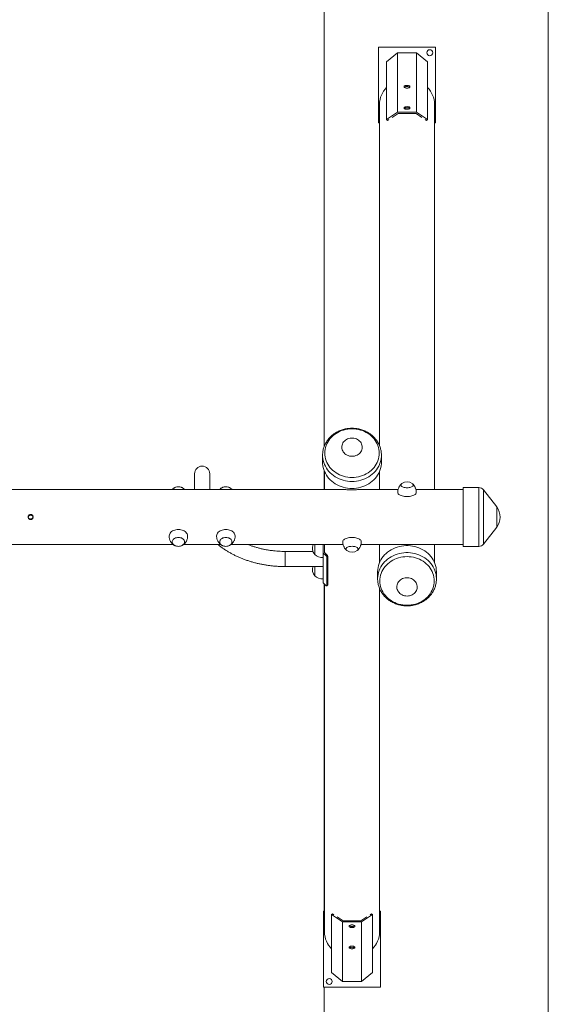
# Model space of a CAD drawing. Units: millimetres. Extents: x 82.7 to 153.2, y 137.4 to 202.4.
# Drawn here: x 147.5 to 153.1, y 177.5 to 187.9 of the extents above; entities that cross this region are included whole.
import ezdxf

# ---------------------------------------------------------------- set-up
doc = ezdxf.new("R2010")
doc.units = ezdxf.units.MM

msp = doc.modelspace()

# ---------------------------------------------------------------- linework, layer by layer
at = {"color": 7, "linetype": 'Continuous', "lineweight": 15}
for p, q in [((153.10977, 144.004498), (153.10977, 202.378556)), ((150.748045, 197.902435), (150.748045, 183.398836)), ((151.920545, 187.606158), (151.320545, 187.606158)), ((151.320545, 187.606158), (151.320545, 186.806158)), ((151.920545, 186.806158), (151.920545, 187.606158)), ((151.520545, 187.546158), (151.405638, 187.44974)), ((151.520545, 186.919052), (151.520545, 187.546158)), ((151.720545, 187.546158), (151.520545, 187.546158)), ((151.835452, 187.44974), (151.720545, 187.546158)), ((151.720545, 186.919052), (151.720545, 187.546158)), ((151.405638, 186.841986), (151.405638, 187.44974)), ((151.835452, 186.841986), (151.835452, 187.44974)), ((151.330545, 187.005061), (151.330545, 183.405199)), ((151.910545, 182.943232), (151.910545, 187.005061)), ((151.405638, 186.841986), (151.520545, 186.919052)), ((151.526005, 186.907063), (151.463538, 186.865167)), ((151.720545, 186.919052), (151.520545, 186.919052)), ((151.715086, 186.907063), (151.526005, 186.907063)), ((151.777552, 186.865167), (151.715086, 186.907063)), ((151.720545, 186.919052), (151.835452, 186.841986)), ((151.320545, 186.806158), (151.330545, 186.806158)), ((151.320545, 186.806158), (151.320545, 186.806154)), ((151.320545, 186.806154), (151.330545, 186.806154)), ((151.41528, 186.832801), (151.405638, 186.841986)), ((151.430396, 186.842939), (151.41528, 186.832801)), ((151.82581, 186.832801), (151.810695, 186.842939)), ((151.835452, 186.841986), (151.82581, 186.832801)), ((151.910545, 186.806158), (151.920545, 186.806158)), ((151.910545, 186.806154), (151.920545, 186.806154)), ((151.920545, 186.806158), (151.920545, 186.806154)), ((150.730545, 183.305388), (150.730545, 183.23111)), ((150.730556, 183.303041), (150.730545, 183.305388)), ((151.350537, 183.307359), (151.350545, 183.305388)), ((151.350545, 183.23111), (151.350545, 183.305388)), ((150.748045, 183.139319), (150.748045, 182.943232)), ((150.750545, 183.133185), (150.750545, 182.943232)), ((151.330545, 182.943232), (151.330545, 183.133185)), ((149.380545, 183.109567), (149.380545, 182.944029)), ((149.540545, 182.944029), (149.540545, 183.109567)), ((150.936677, 182.943232), (138.214719, 182.943232)), ((149.110545, 182.943232), (149.110545, 182.943243)), ((149.795545, 182.944029), (149.125545, 182.944029)), ((149.810545, 182.943243), (149.810545, 182.943232)), ((151.526897, 182.943232), (151.144413, 182.943232)), ((152.212618, 182.943232), (151.714241, 182.943232)), ((152.37834, 182.963232), (152.212618, 182.963232)), ((152.212618, 182.653256), (152.212618, 182.963232)), ((152.56556, 182.760922), (152.425634, 182.940154)), ((147.628061, 182.653209), (147.628061, 182.654103)), ((147.678029, 182.654103), (147.678029, 182.653209)), ((152.212618, 182.343232), (152.212618, 182.653256)), ((152.425634, 182.36631), (152.56556, 182.545542)), ((136.434466, 182.363232), (149.156421, 182.363232)), ((149.264555, 182.363232), (149.656517, 182.363232)), ((149.76471, 182.363232), (150.946857, 182.363232)), ((150.648045, 182.258358), (150.648045, 182.363232)), ((150.648045, 182.363232), (150.648045, 182.265252)), ((150.735545, 182.363232), (150.735545, 182.273494)), ((150.750545, 182.278786), (150.750545, 182.363232)), ((151.134186, 182.363232), (151.516624, 182.363232)), ((151.330545, 182.363232), (151.330545, 182.173282)), ((151.724466, 182.363232), (152.212618, 182.363232)), ((151.910545, 182.173282), (151.910545, 182.363232)), ((152.212618, 182.343232), (152.37834, 182.343232)), ((150.628494, 182.291305), (150.335545, 182.291305)), ((150.648045, 182.265252), (150.648045, 182.258358)), ((150.735545, 182.273494), (150.735545, 181.959747)), ((150.735545, 182.273494), (150.76349, 182.246773)), ((150.774448, 182.255931), (150.750545, 182.278786)), ((150.76349, 182.246773), (150.774448, 182.255931)), ((150.784691, 182.239412), (150.773734, 182.230255)), ((150.773734, 182.230255), (150.773734, 181.929955)), ((150.784691, 182.239412), (150.784691, 181.939112)), ((150.335545, 182.131305), (150.735545, 182.131305)), ((150.648045, 182.034253), (150.648045, 182.131305)), ((150.648045, 182.131305), (150.648045, 182.041147)), ((150.648045, 182.041147), (150.648045, 182.034253)), ((151.310545, 182.075349), (151.310545, 182.001094)), ((151.310556, 181.998746), (151.310545, 182.001094)), ((151.930537, 182.003066), (151.930545, 182.001094)), ((151.930545, 182.001094), (151.930545, 182.075349)), ((150.735545, 181.959747), (150.76349, 181.933027)), ((150.748045, 181.947795), (150.748045, 178.499)), ((150.750545, 181.945404), (150.750545, 178.277465)), ((150.773109, 181.92824), (150.784067, 181.937397)), ((150.773734, 181.929955), (150.784691, 181.939112)), ((151.330545, 178.277465), (151.330545, 181.901104)), ((150.740545, 178.499), (150.740545, 177.699)), ((150.750545, 178.499), (150.740545, 178.499)), ((150.825638, 178.463548), (150.83528, 178.472731)), ((150.825638, 178.463548), (150.825638, 177.855418)), ((150.940545, 178.386494), (150.825638, 178.463548)), ((150.83528, 178.472731), (150.849324, 178.463314)), ((151.255452, 178.463548), (151.140545, 178.386494)), ((151.231767, 178.463314), (151.24581, 178.472731)), ((151.24581, 178.472731), (151.255452, 178.463548)), ((151.255452, 178.463548), (151.255452, 177.855418)), ((151.340545, 178.499), (151.330545, 178.499)), ((151.340545, 177.699), (151.340545, 178.499)), ((150.884736, 178.439567), (150.946005, 178.398481)), ((150.940545, 178.386494), (150.940545, 177.759)), ((150.940545, 178.386494), (151.140545, 178.386494)), ((150.946005, 178.398481), (151.135086, 178.398481)), ((151.135086, 178.398481), (151.196354, 178.439567)), ((151.140545, 178.386494), (151.140545, 177.759)), ((150.825638, 177.855418), (150.940545, 177.759)), ((151.140545, 177.759), (151.255452, 177.855418)), ((150.940545, 177.759), (151.140545, 177.759)), ((150.740545, 177.699), (151.340545, 177.699)), ((150.740545, 177.699), (150.740545, 177.698996)), ((150.740545, 177.698996), (151.340545, 177.698996)), ((150.748045, 177.698996), (150.748045, 167.402435)), ((151.340545, 177.699), (151.340545, 177.698996))]:
    msp.add_line(p, q, dxfattribs=at)
at = {"color": 8, "linetype": 'Continuous', "lineweight": 15}
for p, q in [((149.125545, 182.944029), (149.125545, 182.943232)), ((149.795545, 182.943232), (149.795545, 182.944029)), ((152.37834, 182.653256), (152.37834, 182.963232)), ((152.425634, 182.653254), (152.425634, 182.940154)), ((152.56556, 182.65324), (152.56556, 182.760922)), ((152.37834, 182.343232), (152.37834, 182.653256)), ((152.425634, 182.36631), (152.425634, 182.653254)), ((152.56556, 182.545542), (152.56556, 182.65324)), ((150.335545, 182.15581), (150.335545, 182.291305)), ((150.335545, 182.131305), (150.335545, 182.15581))]:
    msp.add_line(p, q, dxfattribs=at)
at = {"color": 7, "linetype": 'Continuous', "lineweight": 15, "flags": 128}
for points in [[(151.620545, 187.173814), (151.628024, 187.174221), (151.635068, 187.175417), (151.641268, 187.177334), (151.646263, 187.17986), (151.649764, 187.182848), (151.651567, 187.186125), (151.651567, 187.189499), (151.649764, 187.192776), (151.646263, 187.195764), (151.641268, 187.198289), (151.635068, 187.200206), (151.628024, 187.201403), (151.620545, 187.20181), (151.613067, 187.201403), (151.606023, 187.200206), (151.599823, 187.198289), (151.594827, 187.195764), (151.591326, 187.192776), (151.589523, 187.189499), (151.589523, 187.186125), (151.591326, 187.182848), (151.594827, 187.17986), (151.599823, 187.177334), (151.606023, 187.175417), (151.613067, 187.174221), (151.620545, 187.173814)], [(151.648787, 187.181815), (151.646263, 187.183774), (151.641268, 187.1863), (151.635068, 187.188217), (151.628024, 187.189414), (151.620545, 187.18982), (151.613067, 187.189414), (151.606023, 187.188217), (151.599823, 187.1863), (151.594827, 187.183774), (151.592304, 187.181815)], [(151.620545, 186.949848), (151.628024, 186.950254), (151.635068, 186.951451), (151.641268, 186.953368), (151.646263, 186.955894), (151.649764, 186.958882), (151.651567, 186.962158), (151.651567, 186.965533), (151.649764, 186.968809), (151.646263, 186.971797), (151.641268, 186.974323), (151.635068, 186.97624), (151.628024, 186.977437), (151.620545, 186.977843), (151.613067, 186.977437), (151.606023, 186.97624), (151.599823, 186.974323), (151.594827, 186.971797), (151.591326, 186.968809), (151.589523, 186.965533), (151.589523, 186.962158), (151.591326, 186.958882), (151.594827, 186.955894), (151.599823, 186.953368), (151.606023, 186.951451), (151.613067, 186.950254), (151.620545, 186.949848)], [(151.648787, 186.957849), (151.646263, 186.959808), (151.641268, 186.962334), (151.635068, 186.964251), (151.628024, 186.965447), (151.620545, 186.965854), (151.613067, 186.965447), (151.606023, 186.964251), (151.599823, 186.962334), (151.594827, 186.959808), (151.592304, 186.957849)], [(151.040545, 183.070098), (151.018033, 183.070889), (150.995661, 183.073256), (150.973564, 183.077185), (150.951881, 183.082651), (150.930745, 183.089622), (150.910285, 183.098053), (150.890629, 183.107894), (150.871896, 183.119083), (150.854204, 183.131551), (150.83766, 183.145222), (150.822368, 183.16001), (150.80842, 183.175826), (150.795904, 183.192571), (150.784896, 183.210143), (150.775464, 183.228432), (150.767666, 183.247327), (150.761551, 183.26671), (150.757155, 183.286462), (150.754507, 183.306462), (150.753623, 183.326586), (150.754507, 183.34671), (150.757155, 183.366709), (150.761551, 183.386462), (150.767666, 183.405845), (150.775464, 183.42474), (150.784896, 183.443029), (150.795904, 183.4606), (150.80842, 183.477346), (150.822368, 183.493162), (150.83766, 183.50795), (150.854204, 183.521621), (150.871896, 183.534089), (150.890629, 183.545278), (150.910285, 183.555118), (150.930745, 183.56355), (150.951881, 183.57052), (150.973564, 183.575987), (150.995661, 183.579916), (151.018033, 183.582283), (151.040545, 183.583074), (151.063057, 183.582283), (151.08543, 183.579916), (151.107526, 183.575987), (151.129209, 183.57052), (151.150346, 183.56355), (151.170805, 183.555118), (151.190462, 183.545278), (151.209194, 183.534089), (151.226886, 183.521621), (151.24343, 183.50795), (151.258722, 183.493162), (151.27267, 183.477346), (151.285187, 183.4606), (151.296195, 183.443029), (151.305627, 183.42474), (151.313424, 183.405845), (151.31954, 183.386462), (151.323935, 183.366709), (151.326583, 183.34671), (151.327467, 183.326586), (151.326583, 183.306462), (151.323935, 183.286462), (151.31954, 183.26671), (151.313424, 183.247327), (151.305627, 183.228432), (151.296195, 183.210143), (151.285187, 183.192571), (151.27267, 183.175826), (151.258722, 183.16001), (151.24343, 183.145222), (151.226886, 183.131551), (151.209194, 183.119083), (151.190462, 183.107894), (151.170805, 183.098053), (151.150346, 183.089622), (151.129209, 183.082651), (151.107526, 183.077185), (151.08543, 183.073256), (151.063057, 183.070889), (151.040545, 183.070098)], [(151.040545, 183.293035), (151.026774, 183.293825), (151.013229, 183.296183), (151.000133, 183.30007), (150.9877, 183.305422), (150.976135, 183.312152), (150.965627, 183.320148), (150.95635, 183.32928), (150.948455, 183.339398), (150.942072, 183.350334), (150.937306, 183.361911), (150.934236, 183.373937), (150.932911, 183.386216), (150.933353, 183.398546), (150.935555, 183.410723), (150.939482, 183.422549), (150.945067, 183.433829), (150.952221, 183.444378), (150.960825, 183.454022), (150.970738, 183.462604), (150.981797, 183.469982), (150.99382, 183.476035), (151.006611, 183.480664), (151.019959, 183.483793), (151.033645, 183.485371), (151.047445, 183.485371), (151.061131, 183.483793), (151.074479, 183.480664), (151.08727, 183.476035), (151.099294, 183.469982), (151.110353, 183.462604), (151.120266, 183.454022), (151.128869, 183.444378), (151.136023, 183.433829), (151.141609, 183.422549), (151.145535, 183.410723), (151.147737, 183.398546), (151.14818, 183.386216), (151.146855, 183.373937), (151.143784, 183.361911), (151.139018, 183.350334), (151.132635, 183.339398), (151.12474, 183.32928), (151.115463, 183.320148), (151.104956, 183.312152), (151.09339, 183.305422), (151.080958, 183.30007), (151.067861, 183.296183), (151.054316, 183.293825), (151.040545, 183.293035)], [(151.040545, 182.953992), (151.0171, 182.954786), (150.99379, 182.957162), (150.970747, 182.961108), (150.948104, 182.9666), (150.92599, 182.973607), (150.904533, 182.982089), (150.883855, 182.991998), (150.864074, 183.003276), (150.845304, 183.015859), (150.827652, 183.029675), (150.81122, 183.044645), (150.796101, 183.060683), (150.782383, 183.077697), (150.770143, 183.09559), (150.759452, 183.114259), (150.750371, 183.133597), (150.742952, 183.153494), (150.737238, 183.173836), (150.733261, 183.194505), (150.731045, 183.215385), (150.730545, 183.23111)], [(151.350545, 183.23111), (151.350046, 183.215385), (151.347829, 183.194505), (151.343852, 183.173836), (151.338138, 183.153494), (151.330719, 183.133597), (151.321638, 183.114259), (151.310947, 183.09559), (151.298707, 183.077697), (151.284989, 183.060683), (151.26987, 183.044645), (151.253438, 183.029675), (151.235786, 183.015859), (151.217016, 183.003276), (151.197236, 182.991998), (151.176557, 182.982089), (151.1551, 182.973607), (151.132986, 182.9666), (151.110343, 182.961108), (151.087301, 182.957162), (151.06399, 182.954786), (151.040545, 182.953992)], [(151.566482, 183.006885), (151.566129, 183.006646), (151.56102, 183.002415), (151.557534, 182.997866), (151.555767, 182.993121), (151.555767, 182.988311), (151.557534, 182.983566), (151.56102, 182.979017), (151.566129, 182.974786), (151.572723, 182.970991), (151.580621, 182.967733), (151.589609, 182.965102), (151.59944, 182.96317), (151.609846, 182.961989), (151.620545, 182.961591)], [(151.674608, 183.006885), (151.674961, 183.006646), (151.68007, 183.002415), (151.683556, 182.997866), (151.685323, 182.993121), (151.685323, 182.988311), (151.683556, 182.983566), (151.68007, 182.979017), (151.674961, 182.974786), (151.668367, 182.970991), (151.660469, 182.967733), (151.651482, 182.965102), (151.641651, 182.96317), (151.631244, 182.961989), (151.620545, 182.961591), (151.609846, 182.961989), (151.59944, 182.96317), (151.589609, 182.965102), (151.580621, 182.967733), (151.572723, 182.970991), (151.566129, 182.974786), (151.56102, 182.979017), (151.557534, 182.983566), (151.555767, 182.988311), (151.555767, 182.993121), (151.557534, 182.997866), (151.56102, 183.002415), (151.566129, 183.006646), (151.566482, 183.006885)], [(151.620545, 182.961591), (151.631244, 182.961989), (151.641651, 182.96317), (151.651482, 182.965102), (151.660469, 182.967733), (151.668367, 182.970991), (151.674961, 182.974786), (151.68007, 182.979017), (151.683556, 182.983566), (151.685323, 182.988311), (151.685323, 182.993121), (151.683556, 182.997866), (151.68007, 183.002415), (151.674961, 183.006646), (151.674608, 183.006885)], [(151.718045, 182.912489), (151.717818, 182.90951), (151.716006, 182.903603), (151.712416, 182.897861), (151.707114, 182.892392), (151.7002, 182.887298), (151.691802, 182.882673), (151.682076, 182.878603), (151.671205, 182.875164), (151.659389, 182.872421), (151.64685, 182.870424), (151.633821, 182.869211), (151.620545, 182.868804), (151.607269, 182.869211), (151.59424, 182.870424), (151.581701, 182.872421), (151.569886, 182.875164), (151.559014, 182.878603), (151.549289, 182.882673), (151.540891, 182.887298), (151.533976, 182.892392), (151.528675, 182.897861), (151.525084, 182.903603), (151.523272, 182.90951), (151.523045, 182.912487)], [(149.113045, 182.452071), (149.113272, 182.456854), (149.115084, 182.46635), (149.118675, 182.475579), (149.123976, 182.484371), (149.130891, 182.49256), (149.139289, 182.499995), (149.149014, 182.506538), (149.159886, 182.512065), (149.171701, 182.516475), (149.18424, 182.519685), (149.197269, 182.521635), (149.210545, 182.522289), (149.223821, 182.521635), (149.23685, 182.519685), (149.249389, 182.516475), (149.261205, 182.512065), (149.272076, 182.506538), (149.281802, 182.499995), (149.2902, 182.49256), (149.297114, 182.484371), (149.302416, 182.475579), (149.306006, 182.46635), (149.307818, 182.456854), (149.308045, 182.452059)], [(149.613045, 182.452065), (149.613272, 182.456854), (149.615084, 182.46635), (149.618675, 182.475579), (149.623976, 182.484371), (149.630891, 182.49256), (149.639289, 182.499995), (149.649014, 182.506538), (149.659886, 182.512065), (149.671701, 182.516475), (149.68424, 182.519685), (149.697269, 182.521635), (149.710545, 182.522289)], [(149.710545, 182.522289), (149.723821, 182.521635), (149.73685, 182.519685), (149.749389, 182.516475), (149.761205, 182.512065), (149.772076, 182.506538), (149.781802, 182.499995), (149.7902, 182.49256), (149.797114, 182.484371), (149.802416, 182.475579), (149.806006, 182.46635), (149.807818, 182.456854), (149.808045, 182.452053)], [(149.210545, 182.438182), (149.199846, 182.437543), (149.18944, 182.435645), (149.179609, 182.432539), (149.170621, 182.42831), (149.162723, 182.423073), (149.156129, 182.416971), (149.15102, 182.410171), (149.147534, 182.402857), (149.145767, 182.39523), (149.145767, 182.387498), (149.147534, 182.379871), (149.15102, 182.372558), (149.156129, 182.365757), (149.162723, 182.359655), (149.170621, 182.354418), (149.179609, 182.350189), (149.18944, 182.347083), (149.199846, 182.345185), (149.210545, 182.344546), (149.221244, 182.345185), (149.231651, 182.347083), (149.241482, 182.350189), (149.250469, 182.354418), (149.258367, 182.359655), (149.264961, 182.365757), (149.27007, 182.372558), (149.273556, 182.379871), (149.275323, 182.387498), (149.275323, 182.39523), (149.273556, 182.402857), (149.27007, 182.410171), (149.264961, 182.416971), (149.258367, 182.423073), (149.250469, 182.42831), (149.241482, 182.432539), (149.231651, 182.435645), (149.221244, 182.437543), (149.210545, 182.438182)], [(149.210545, 182.344546), (149.199846, 182.345185), (149.18944, 182.347083), (149.179609, 182.350189), (149.170621, 182.354418), (149.162723, 182.359655), (149.156129, 182.365757), (149.15102, 182.372558), (149.147534, 182.379871), (149.145767, 182.387498), (149.145767, 182.39523), (149.147534, 182.402857), (149.15102, 182.410171), (149.156129, 182.416971), (149.162723, 182.423073), (149.170621, 182.42831), (149.179609, 182.432539), (149.18944, 182.435645), (149.199846, 182.437543), (149.210545, 182.438182), (149.221244, 182.437543), (149.231651, 182.435645), (149.241482, 182.432539), (149.250469, 182.42831), (149.258367, 182.423073), (149.264961, 182.416971), (149.27007, 182.410171), (149.273556, 182.402857), (149.275323, 182.39523), (149.275323, 182.387498), (149.273556, 182.379871), (149.27007, 182.372558), (149.264961, 182.365757), (149.258367, 182.359655), (149.250469, 182.354418), (149.241482, 182.350189), (149.231651, 182.347083), (149.221244, 182.345185), (149.210545, 182.344546)], [(149.710545, 182.344546), (149.721244, 182.345185), (149.731651, 182.347083), (149.741482, 182.350189), (149.750469, 182.354418), (149.758367, 182.359655), (149.764961, 182.365757), (149.77007, 182.372558), (149.773556, 182.379871), (149.775323, 182.387498), (149.775323, 182.39523), (149.773556, 182.402857), (149.77007, 182.410171), (149.764961, 182.416971), (149.758367, 182.423073), (149.750469, 182.42831), (149.741482, 182.432539), (149.731651, 182.435645), (149.721244, 182.437543), (149.710545, 182.438182), (149.699846, 182.437543), (149.68944, 182.435645), (149.679609, 182.432539), (149.670621, 182.42831), (149.662723, 182.423073), (149.656129, 182.416971), (149.65102, 182.410171), (149.647534, 182.402857), (149.645767, 182.39523), (149.645767, 182.387498), (149.647534, 182.379871), (149.65102, 182.372558), (149.656129, 182.365757), (149.662723, 182.359655), (149.670621, 182.354418), (149.679609, 182.350189), (149.68944, 182.347083), (149.699846, 182.345185), (149.710545, 182.344546)], [(149.710545, 182.438182), (149.721244, 182.437543), (149.731651, 182.435645), (149.741482, 182.432539), (149.750469, 182.42831), (149.758367, 182.423073), (149.764961, 182.416971), (149.77007, 182.410171), (149.773556, 182.402857), (149.775323, 182.39523), (149.775323, 182.387498), (149.773556, 182.379871), (149.77007, 182.372558), (149.764961, 182.365757), (149.758367, 182.359655), (149.750469, 182.354418), (149.741482, 182.350189), (149.731651, 182.347083), (149.721244, 182.345185), (149.710545, 182.344546), (149.699846, 182.345185), (149.68944, 182.347083), (149.679609, 182.350189), (149.670621, 182.354418), (149.662723, 182.359655), (149.656129, 182.365757), (149.65102, 182.372558), (149.647534, 182.379871), (149.645767, 182.387498), (149.645767, 182.39523), (149.647534, 182.402857), (149.65102, 182.410171), (149.656129, 182.416971), (149.662723, 182.423073), (149.670621, 182.42831), (149.679609, 182.432539), (149.68944, 182.435645), (149.699846, 182.437543), (149.710545, 182.438182)], [(150.943045, 182.393995), (150.943272, 182.396975), (150.945084, 182.402884), (150.948675, 182.408627), (150.953976, 182.414098), (150.960891, 182.419194), (150.969289, 182.42382), (150.979014, 182.427892), (150.989886, 182.431331), (151.001701, 182.434075), (151.01424, 182.436073), (151.027269, 182.437286), (151.040545, 182.437693), (151.053821, 182.437286), (151.06685, 182.436073), (151.079389, 182.434075), (151.091205, 182.431331), (151.102076, 182.427892), (151.111802, 182.42382), (151.1202, 182.419194), (151.127114, 182.414098), (151.132416, 182.408627), (151.136006, 182.402884), (151.137818, 182.396975), (151.138045, 182.393997)], [(151.040545, 182.344907), (151.029846, 182.34451), (151.01944, 182.343329), (151.009609, 182.341396), (151.000621, 182.338764), (150.992723, 182.335506), (150.986129, 182.331708), (150.98102, 182.327477), (150.977534, 182.322926), (150.975767, 182.31818), (150.975767, 182.313368), (150.977534, 182.308622), (150.98102, 182.304071), (150.986129, 182.299839), (150.986492, 182.299593)], [(150.986492, 182.299593), (150.986129, 182.299839), (150.98102, 182.304071), (150.977534, 182.308622), (150.975767, 182.313368), (150.975767, 182.31818), (150.977534, 182.322926), (150.98102, 182.327477), (150.986129, 182.331708), (150.992723, 182.335506), (151.000621, 182.338764), (151.009609, 182.341396), (151.01944, 182.343329), (151.029846, 182.34451), (151.040545, 182.344907), (151.051244, 182.34451), (151.061651, 182.343329), (151.071482, 182.341396), (151.080469, 182.338764), (151.088367, 182.335506), (151.094961, 182.331708), (151.10007, 182.327477), (151.103556, 182.322926), (151.105323, 182.31818), (151.105323, 182.313368), (151.103556, 182.308622), (151.10007, 182.304071), (151.094961, 182.299839), (151.094599, 182.299593)], [(151.094599, 182.299593), (151.094961, 182.299839), (151.10007, 182.304071), (151.103556, 182.308622), (151.105323, 182.313368), (151.105323, 182.31818), (151.103556, 182.322926), (151.10007, 182.327477), (151.094961, 182.331708), (151.088367, 182.335506), (151.080469, 182.338764), (151.071482, 182.341396), (151.061651, 182.343329), (151.051244, 182.34451), (151.040545, 182.344907)], [(151.310545, 182.075349), (151.310601, 182.080594), (151.311932, 182.101535), (151.315031, 182.122326), (151.31988, 182.142848), (151.326451, 182.162983), (151.334707, 182.182616), (151.3446, 182.201635), (151.356074, 182.219931), (151.369062, 182.237398), (151.383491, 182.253937), (151.399278, 182.269453), (151.416332, 182.283858), (151.434556, 182.297068), (151.453845, 182.309008), (151.474089, 182.31961), (151.495172, 182.328812), (151.516973, 182.336563), (151.539367, 182.342818), (151.562226, 182.34754), (151.58542, 182.350704), (151.608814, 182.35229), (151.632276, 182.35229), (151.655671, 182.350704), (151.678864, 182.34754), (151.701723, 182.342818), (151.724117, 182.336563), (151.745918, 182.328812), (151.767001, 182.31961), (151.787245, 182.309008), (151.806535, 182.297068), (151.824758, 182.283858), (151.841813, 182.269453), (151.857599, 182.253937), (151.872028, 182.237398), (151.885017, 182.219931), (151.89649, 182.201635), (151.906383, 182.182616), (151.914639, 182.162983), (151.92121, 182.142848), (151.926059, 182.122326), (151.929158, 182.101535), (151.93049, 182.080594), (151.930545, 182.075349)], [(151.620545, 181.723395), (151.598033, 181.724186), (151.575661, 181.726553), (151.553564, 181.730482), (151.531881, 181.735949), (151.510745, 181.74292), (151.490285, 181.751353), (151.470629, 181.761194), (151.451896, 181.772383), (151.434204, 181.784853), (151.41766, 181.798524), (151.402368, 181.813314), (151.38842, 181.829131), (151.375904, 181.845878), (151.364896, 181.863451), (151.355464, 181.881741), (151.347666, 181.900637), (151.341551, 181.920022), (151.337155, 181.939776), (151.334507, 181.959777), (151.333623, 181.979903), (151.334507, 182.000028), (151.337155, 182.020029), (151.341551, 182.039783), (151.347666, 182.059168), (151.355464, 182.078064), (151.364896, 182.096355), (151.375904, 182.113928), (151.38842, 182.130674), (151.402368, 182.146491), (151.41766, 182.161281), (151.434204, 182.174953), (151.451896, 182.187422), (151.470629, 182.198612), (151.490285, 182.208453), (151.510745, 182.216885), (151.531881, 182.223856), (151.553564, 182.229323), (151.575661, 182.233253), (151.598033, 182.23562), (151.620545, 182.236411), (151.643057, 182.23562), (151.66543, 182.233253), (151.687526, 182.229323), (151.709209, 182.223856), (151.730346, 182.216885), (151.750805, 182.208453), (151.770462, 182.198612), (151.789194, 182.187422), (151.806886, 182.174953), (151.82343, 182.161281), (151.838722, 182.146491), (151.85267, 182.130674), (151.865187, 182.113928), (151.876195, 182.096355), (151.885627, 182.078064), (151.893424, 182.059168), (151.89954, 182.039783), (151.903935, 182.020029), (151.906583, 182.000028), (151.907467, 181.979903), (151.906583, 181.959777), (151.903935, 181.939776), (151.89954, 181.920022), (151.893424, 181.900637), (151.885627, 181.881741), (151.876195, 181.863451), (151.865187, 181.845878), (151.85267, 181.829131), (151.838722, 181.813314), (151.82343, 181.798524), (151.806886, 181.784853), (151.789194, 181.772383), (151.770462, 181.761194), (151.750805, 181.751353), (151.730346, 181.74292), (151.709209, 181.735949), (151.687526, 181.730482), (151.66543, 181.726553), (151.643057, 181.724186), (151.620545, 181.723395)], [(151.620545, 181.820932), (151.606774, 181.821722), (151.593229, 181.824081), (151.580133, 181.827968), (151.5677, 181.833321), (151.556135, 181.840051), (151.545627, 181.848048), (151.53635, 181.85718), (151.528455, 181.867298), (151.522072, 181.878236), (151.517306, 181.889814), (151.514236, 181.901841), (151.512911, 181.914121), (151.513353, 181.926451), (151.515555, 181.938629), (151.519482, 181.950456), (151.525067, 181.961737), (151.532221, 181.972287), (151.540825, 181.981932), (151.550738, 181.990514), (151.561797, 181.997893), (151.57382, 182.003947), (151.586611, 182.008576), (151.599959, 182.011705), (151.613645, 182.013283), (151.627445, 182.013283), (151.641131, 182.011705), (151.654479, 182.008576), (151.66727, 182.003947), (151.679294, 181.997893), (151.690353, 181.990514), (151.700266, 181.981932), (151.708869, 181.972287), (151.716023, 181.961737), (151.721609, 181.950456), (151.725535, 181.938629), (151.727737, 181.926451), (151.72818, 181.914121), (151.726855, 181.901841), (151.723784, 181.889814), (151.719018, 181.878236), (151.712635, 181.867298), (151.70474, 181.85718), (151.695463, 181.848048), (151.684956, 181.840051), (151.67339, 181.833321), (151.660958, 181.827968), (151.647861, 181.824081), (151.634316, 181.821722), (151.620545, 181.820932)], [(150.76349, 181.933027), (150.765489, 181.931245), (150.76741, 181.92979), (150.769181, 181.928718), (150.770734, 181.92807), (150.772008, 181.92787), (150.772954, 181.928127), (150.773537, 181.928831), (150.773734, 181.929955)], [(150.784691, 181.939112), (150.784495, 181.937989), (150.784067, 181.937397)], [(151.040545, 178.355679), (151.033067, 178.355272), (151.026023, 178.354075), (151.019823, 178.352157), (151.014827, 178.349629), (151.011326, 178.34664), (151.009523, 178.343361), (151.009523, 178.339984), (151.011326, 178.336706), (151.014827, 178.333716), (151.019823, 178.331189), (151.026023, 178.329271), (151.033067, 178.328073), (151.040545, 178.327666), (151.048024, 178.328073), (151.055068, 178.329271), (151.061268, 178.331189), (151.066263, 178.333716), (151.069764, 178.336706), (151.071567, 178.339984), (151.071567, 178.343361), (151.069764, 178.34664), (151.066263, 178.349629), (151.061268, 178.352157), (151.055068, 178.354075), (151.048024, 178.355272), (151.040545, 178.355679)], [(151.0123, 178.347668), (151.014827, 178.345704), (151.019823, 178.343176), (151.026023, 178.341258), (151.033067, 178.340061), (151.040545, 178.339654), (151.048024, 178.340061), (151.055068, 178.341258), (151.061268, 178.343176), (151.066263, 178.345704), (151.06879, 178.347668)], [(151.040545, 178.131574), (151.033067, 178.131167), (151.026023, 178.12997), (151.019823, 178.128052), (151.014827, 178.125525), (151.011326, 178.122535), (151.009523, 178.119256), (151.009523, 178.11588), (151.011326, 178.112601), (151.014827, 178.109611), (151.019823, 178.107084), (151.026023, 178.105166), (151.033067, 178.103968), (151.040545, 178.103561), (151.048024, 178.103968), (151.055068, 178.105166), (151.061268, 178.107084), (151.066263, 178.109611), (151.069764, 178.112601), (151.071567, 178.11588), (151.071567, 178.119256), (151.069764, 178.122535), (151.066263, 178.125525), (151.061268, 178.128052), (151.055068, 178.12997), (151.048024, 178.131167), (151.040545, 178.131574)], [(151.012299, 178.123564), (151.014827, 178.121599), (151.019823, 178.119071), (151.026023, 178.117153), (151.033067, 178.115956), (151.040545, 178.115549), (151.048024, 178.115956), (151.055068, 178.117153), (151.061268, 178.119071), (151.066263, 178.121599), (151.068791, 178.123564)]]:
    msp.add_lwpolyline(points, dxfattribs=at)
at = {"color": 8, "linetype": 'Continuous', "lineweight": 15, "flags": 128}
for points in [[(151.040545, 183.02827), (151.0171, 183.029064), (150.99379, 183.03144), (150.970747, 183.035386), (150.948104, 183.040878), (150.92599, 183.047885), (150.904533, 183.056367), (150.883855, 183.066276), (150.864074, 183.077554), (150.845304, 183.090137), (150.827652, 183.103953), (150.81122, 183.118923), (150.796101, 183.134961), (150.782383, 183.151975), (150.770143, 183.169868), (150.759452, 183.188537), (150.750371, 183.207876), (150.742952, 183.227773), (150.737238, 183.248114), (150.733261, 183.268784), (150.731045, 183.289663), (150.730556, 183.303041)], [(151.350545, 183.305388), (151.350046, 183.289663), (151.347829, 183.268784), (151.343852, 183.248114), (151.338138, 183.227773), (151.330719, 183.207876), (151.321638, 183.188537), (151.310947, 183.169868), (151.298707, 183.151975), (151.284989, 183.134961), (151.26987, 183.118923), (151.253438, 183.103953), (151.235786, 183.090137), (151.217016, 183.077554), (151.197236, 183.066276), (151.176557, 183.056367), (151.1551, 183.047885), (151.132986, 183.040878), (151.110343, 183.035386), (151.087301, 183.03144), (151.06399, 183.029064), (151.040545, 183.02827)], [(151.310545, 182.001094), (151.310601, 182.006339), (151.311932, 182.027279), (151.315031, 182.04807), (151.31988, 182.068592), (151.326451, 182.088727), (151.334707, 182.108361), (151.3446, 182.12738), (151.356074, 182.145675), (151.369062, 182.163143), (151.383491, 182.179682), (151.399278, 182.195198), (151.416332, 182.209602), (151.434556, 182.222812), (151.453845, 182.234753), (151.474089, 182.245354), (151.495172, 182.254557), (151.516973, 182.262308), (151.539367, 182.268562), (151.562226, 182.273285), (151.58542, 182.276448), (151.608814, 182.278035), (151.632276, 182.278035), (151.655671, 182.276448), (151.678864, 182.273285), (151.701723, 182.268562), (151.724117, 182.262308), (151.745918, 182.254557), (151.767001, 182.245354), (151.787245, 182.234753), (151.806535, 182.222812), (151.824758, 182.209602), (151.841813, 182.195198), (151.857599, 182.179682), (151.872028, 182.163143), (151.885017, 182.145675), (151.89649, 182.12738), (151.906383, 182.108361), (151.914639, 182.088727), (151.92121, 182.068592), (151.926059, 182.04807), (151.929158, 182.027279), (151.93049, 182.006339), (151.930537, 182.003066)]]:
    msp.add_lwpolyline(points, dxfattribs=at)
at = {"color": 7, "linetype": 'Continuous', "lineweight": 15}
for centre, radius in [((151.860545, 187.546158), 0.03125), ((147.653045, 182.653209), 0.025003), ((150.800545, 177.759), 0.03125)]:
    msp.add_circle(centre, radius, dxfattribs=at)
for centre, radius, start, end in [((151.860545, 187.546154), 0.03125, 0.0000005, 179.9999995), ((151.575892, 187.002459), 0.245361, 133.9389179, 179.39241), ((151.665198, 187.002459), 0.245361, 0.60759, 46.0610821), ((149.460545, 183.109567), 0.08, 0, 180), ((151.620545, 182.926348), 0.097, 56.1274514, 123.8725486), ((149.121805, 182.871891), 0.072235, 87.032386, 98.9681202), ((149.210588, 182.885664), 0.086718, 70.4984557, 112.3980795), ((149.21055, 182.88512), 0.087249, 71.1749993, 109.2558414), ((149.710588, 182.885664), 0.086718, 70.4984557, 112.3980795), ((149.71055, 182.88512), 0.087249, 71.1749993, 109.2558414), ((149.799285, 182.871891), 0.072235, 81.0318798, 92.967614), ((152.37834, 182.903232), 0.06, 37.9788252, 90), ((152.427618, 182.653232), 0.175, 322.0211748, 37.9788252), ((147.652883, 182.653366), 0.026088, 359.6149268, 180.3429337), ((147.653045, 182.653209), 0.025, 0, 180), ((147.653045, 182.653209), 0.025, 177.9494728, 180), ((147.653045, 182.653209), 0.025, 0, 2.0505272), ((150.720045, 182.323358), 0.097, 155.7275986, 222.0750221), ((151.040545, 182.380137), 0.097, 236.1340781, 303.8659219), ((152.37834, 182.403232), 0.06, 270, 322.0211748), ((150.735545, 182.359896), 0.134038, 229.2471296, 270), ((150.743255, 182.222789), 0.03138, 13.7642005, 49.8467509), ((150.754213, 182.231946), 0.03138, 13.7642005, 49.8467509), ((150.720045, 182.099253), 0.097, 160.7046891, 222.0750221), ((150.735545, 182.135791), 0.134038, 229.2471296, 270), ((150.995865, 178.280068), 0.245333, 180.6080811, 226.0638264), ((151.085226, 178.280068), 0.245333, 313.9361736, 359.3919189), ((150.800545, 177.758996), 0.03125, 89.9999996, 179.9999997), ((150.800545, 177.758996), 0.03125, 0.0000004, 90.0000003)]:
    msp.add_arc(centre, radius, start, end, dxfattribs=at)
for points, knots in [([(151.350348, 183.307452), (151.350334, 183.311551), (151.350294, 183.322403), (151.34846, 183.339946), (151.34504, 183.359951), (151.340004, 183.37967), (151.333465, 183.399007), (151.325432, 183.417866), (151.31595, 183.436154), (151.305064, 183.453781), (151.292825, 183.470656), (151.279294, 183.486696), (151.264537, 183.501817), (151.248627, 183.515941), (151.231643, 183.528994), (151.213671, 183.540909), (151.194803, 183.551622), (151.175134, 183.561076), (151.154766, 183.569223), (151.133803, 183.576017), (151.112352, 183.581425), (151.090525, 183.585415), (151.068434, 183.587967), (151.04619, 183.589067), (151.02391, 183.588707), (151.001708, 183.586887), (150.979699, 183.583615), (150.957996, 183.578907), (150.936713, 183.572785), (150.91596, 183.565278), (150.895845, 183.556424), (150.876476, 183.546268), (150.857953, 183.534861), (150.840376, 183.522263), (150.823837, 183.50854), (150.808425, 183.493764), (150.79422, 183.478015), (150.781296, 183.461377), (150.769721, 183.443941), (150.759553, 183.425799), (150.750841, 183.407049), (150.743626, 183.387791), (150.737951, 183.368126), (150.733797, 183.348156), (150.731346, 183.327986), (150.730335, 183.312868), (150.730641, 183.304522), (150.730699, 183.30293)], [0, 0, 0, 0, 0.013643166, 0.036117691, 0.058590937, 0.081072819, 0.103572697, 0.126098968, 0.148658731, 0.171257537, 0.193899268, 0.216586111, 0.23931865, 0.262096042, 0.284916261, 0.307776381, 0.330672865, 0.353601841, 0.376559331, 0.39954144, 0.422544479, 0.445565033, 0.468599972, 0.491646428, 0.514701716, 0.53776304, 0.560827141, 0.583891231, 0.606952244, 0.630006741, 0.653050848, 0.676080237, 0.699090153, 0.722075506, 0.745031027, 0.76795149, 0.790831997, 0.813668291, 0.836457101, 0.859196461, 0.881885985, 0.904527058, 0.927122927, 0.949678664, 0.972201015, 0.994698131, 1, 1, 1, 1]), ([(149.181866, 182.967387), (149.181132, 182.967168), (149.176775, 182.965867), (149.169214, 182.962101), (149.159307, 182.956117), (149.151309, 182.950008), (149.147013, 182.9456), (149.145482, 182.944029)], [0, 0, 0, 0, 0.052281006, 0.310526919, 0.576802423, 0.849173963, 1, 1, 1, 1]), ([(149.275622, 182.944029), (149.274479, 182.945229), (149.270667, 182.949232), (149.26332, 182.954989), (149.253796, 182.961085), (149.245506, 182.965302), (149.240266, 182.967022), (149.238539, 182.967588)], [0, 0, 0, 0, 0.112060021, 0.373889193, 0.629140909, 0.877752583, 1, 1, 1, 1]), ([(149.681866, 182.967387), (149.681132, 182.967168), (149.676775, 182.965867), (149.669214, 182.962101), (149.659307, 182.956117), (149.651309, 182.950008), (149.647013, 182.9456), (149.645482, 182.944029)], [0, 0, 0, 0, 0.052281006, 0.310526919, 0.576802423, 0.849173963, 1, 1, 1, 1]), ([(149.775622, 182.944029), (149.774479, 182.945229), (149.770667, 182.949232), (149.76332, 182.954989), (149.753796, 182.961085), (149.745506, 182.965302), (149.740266, 182.967022), (149.738539, 182.967588)], [0, 0, 0, 0, 0.112060021, 0.373889193, 0.629140909, 0.877752583, 1, 1, 1, 1]), ([(151.040545, 182.940738), (151.031575, 182.9408), (151.013635, 182.940923), (150.987368, 182.941752), (150.96289, 182.94265), (150.945935, 182.943348), (150.938343, 182.943172), (150.937191, 182.943146)], [0, 0, 0, 0, 0.239178777, 0.478334446, 0.717786244, 0.95719509, 1, 1, 1, 1]), ([(151.143548, 182.943105), (151.140147, 182.943124), (151.130296, 182.943178), (151.111097, 182.9424), (151.087773, 182.941536), (151.063987, 182.940876), (151.048359, 182.940784), (151.040545, 182.940738)], [0, 0, 0, 0, 0.121473802, 0.351882553, 0.582328968, 0.791158532, 1, 1, 1, 1]), ([(151.562046, 183.003189), (151.560447, 183.001732), (151.55573, 182.997435), (151.548838, 182.989171), (151.541439, 182.978562), (151.535163, 182.967032), (151.53009, 182.954808), (151.526138, 182.94159), (151.523785, 182.927611), (151.522797, 182.91766), (151.523066, 182.912647), (151.523077, 182.91245)], [0, 0, 0, 0, 0.064470727, 0.19016641, 0.317813249, 0.446843416, 0.576851086, 0.707539861, 0.852222506, 0.994195246, 1, 1, 1, 1]), ([(151.717894, 182.912473), (151.71794, 182.913643), (151.71817, 182.919502), (151.717017, 182.929945), (151.714466, 182.943485), (151.710438, 182.956373), (151.705219, 182.968475), (151.698929, 182.979695), (151.691688, 182.989875), (151.684991, 182.997795), (151.680447, 183.00194), (151.678871, 183.003377)], [0, 0, 0, 0, 0.034388847, 0.172147186, 0.306994362, 0.438974786, 0.568069547, 0.694182035, 0.817125726, 0.936602425, 1, 1, 1, 1]), ([(147.626795, 182.653254), (147.627084, 182.656199), (147.627662, 182.662089), (147.632166, 182.669932), (147.638809, 182.675911), (147.647123, 182.679343), (147.656081, 182.679832), (147.664686, 182.677337), (147.671985, 182.672145), (147.67717, 182.66482), (147.679637, 182.656182), (147.679107, 182.647229), (147.675657, 182.638964), (147.66967, 182.632295), (147.661799, 182.627973), (147.652939, 182.626503), (147.644112, 182.628042), (147.636281, 182.632404), (147.630365, 182.639109), (147.627238, 182.64647), (147.62692, 182.651336), (147.626795, 182.653254)], [0, 0, 0, 0, 0.053539248, 0.107073232, 0.160744054, 0.214506482, 0.268119413, 0.321574936, 0.375110746, 0.428838943, 0.482572158, 0.536115782, 0.589571118, 0.643175261, 0.696935423, 0.750614981, 0.804101733, 0.857584939, 0.911258619, 0.965020348, 1, 1, 1, 1]), ([(147.628061, 182.654103), (147.628063, 182.654139), (147.628169, 182.656009), (147.629045, 182.659731), (147.632104, 182.664794), (147.637009, 182.669295), (147.644, 182.672762), (147.652779, 182.674238), (147.662202, 182.67286), (147.669144, 182.669241), (147.673957, 182.664703), (147.676902, 182.66019), (147.677908, 182.656136), (147.678024, 182.654186), (147.678029, 182.654103)], [0, 0, 0, 0, 0.001527859, 0.08055261, 0.161008015, 0.253768796, 0.365091568, 0.493759524, 0.63051474, 0.76769097, 0.824135787, 0.915975273, 0.996440177, 1, 1, 1, 1]), ([(147.678029, 182.652314), (147.677885, 182.651116), (147.677522, 182.648101), (147.67531, 182.643453), (147.67116, 182.638723), (147.664945, 182.634776), (147.65675, 182.63243), (147.647387, 182.632683), (147.638369, 182.635978), (147.631952, 182.641529), (147.628714, 182.647423), (147.628251, 182.650888), (147.628061, 182.652314)], [0, 0, 0, 0, 0.051700291, 0.130124137, 0.217308108, 0.321338519, 0.444329081, 0.579270922, 0.716957028, 0.850468653, 0.93843434, 1, 1, 1, 1]), ([(149.113098, 182.452067), (149.113208, 182.447893), (149.113433, 182.43929), (149.115686, 182.426496), (149.119292, 182.413943), (149.12424, 182.402109), (149.130358, 182.391133), (149.137515, 182.381132), (149.14556, 182.372207), (149.154336, 182.364423), (149.163713, 182.357886), (149.17295, 182.352762), (149.179279, 182.350411), (149.182113, 182.349358)], [0, 0, 0, 0, 0.0947515, 0.195295138, 0.294122537, 0.391168354, 0.48635558, 0.579596462, 0.670797399, 0.759869015, 0.846741166, 0.931377934, 1, 1, 1, 1]), ([(149.239488, 182.34945), (149.242935, 182.350824), (149.249976, 182.353629), (149.259905, 182.359481), (149.26938, 182.366554), (149.278128, 182.374862), (149.285999, 182.384255), (149.292849, 182.394613), (149.298764, 182.406213), (149.303479, 182.418924), (149.306594, 182.432515), (149.308053, 182.443633), (149.307896, 182.450141), (149.30785, 182.452059)], [0, 0, 0, 0, 0.084617425, 0.172815274, 0.263141951, 0.355166844, 0.448575651, 0.543104023, 0.63851896, 0.745524154, 0.851624814, 0.956281836, 1, 1, 1, 1]), ([(149.613241, 182.452065), (149.613215, 182.449459), (149.613147, 182.442396), (149.614769, 182.43103), (149.61786, 182.41826), (149.622372, 182.406158), (149.628092, 182.394868), (149.634903, 182.384514), (149.642653, 182.375199), (149.651195, 182.36702), (149.660363, 182.360002), (149.670064, 182.35433), (149.677512, 182.350734), (149.681829, 182.349444), (149.682627, 182.349205)], [0, 0, 0, 0, 0.0589350688, 0.1596555742, 0.25868727, 0.3559686435, 0.4514271228, 0.5449787306, 0.6365314247, 0.7259932304, 0.813285708, 0.8983598677, 0.9812061768, 1, 1, 1, 1]), ([(149.738268, 182.349193), (149.740013, 182.349758), (149.745378, 182.351496), (149.753878, 182.355832), (149.763709, 182.362088), (149.772909, 182.369685), (149.781334, 182.378427), (149.788818, 182.388217), (149.795233, 182.398914), (149.800635, 182.410777), (149.804804, 182.423658), (149.807264, 182.437309), (149.808272, 182.446844), (149.808009, 182.45173), (149.807992, 182.452057)], [0, 0, 0, 0, 0.0413543252, 0.1271404639, 0.2154135833, 0.3056065573, 0.3973512787, 0.4903598618, 0.584383657, 0.6792023176, 0.7848275767, 0.8894539113, 0.9926182627, 1, 1, 1, 1]), ([(149.628336, 182.363232), (149.632746, 182.359583), (149.645878, 182.348716), (149.668983, 182.331544), (149.697527, 182.311695), (149.727198, 182.292786), (149.757868, 182.274794), (149.789502, 182.257762), (149.82204, 182.241715), (149.855428, 182.226677), (149.889606, 182.212673), (149.924516, 182.199723), (149.9601, 182.187847), (149.996297, 182.177062), (150.033047, 182.167383), (150.07029, 182.158826), (150.107965, 182.151401), (150.146009, 182.145119), (150.184361, 182.139991), (150.222958, 182.136017), (150.261739, 182.133229), (150.299291, 182.13159), (150.32391, 182.131396), (150.335545, 182.131305)], [0, 0, 0, 0, 0.024711558, 0.073590483, 0.122519997, 0.171490001, 0.220491375, 0.26951607, 0.318557147, 0.367608761, 0.416666112, 0.465724398, 0.514780858, 0.563833602, 0.61288141, 0.661923647, 0.710960174, 0.759991275, 0.809017585, 0.858040021, 0.907059732, 0.956078036, 1, 1, 1, 1]), ([(150.335545, 182.291305), (150.329454, 182.291335), (150.31159, 182.291422), (150.281971, 182.292397), (150.246784, 182.2946), (150.211777, 182.29791), (150.177025, 182.3023), (150.142596, 182.307764), (150.108562, 182.314287), (150.07499, 182.321854), (150.041955, 182.330453), (150.009495, 182.340032), (149.977784, 182.350694), (149.95615, 182.358462), (149.945339, 182.36293), (149.944608, 182.363232)], [0, 0, 0, 0, 0.044675556, 0.131037918, 0.217397875, 0.303746259, 0.390079392, 0.476393844, 0.562686533, 0.64895484, 0.735196739, 0.821410948, 0.907597089, 0.993755893, 1, 1, 1, 1]), ([(150.750547, 182.335115), (150.750546, 182.335084), (150.750503, 182.332688), (150.750661, 182.326551), (150.750997, 182.31775), (150.751422, 182.309414), (150.751695, 182.303329), (150.751724, 182.300864), (150.751736, 182.299892)], [0, 0, 0, 0, 0.002795484, 0.216674058, 0.430538576, 0.645157522, 0.860132178, 1, 1, 1, 1]), ([(150.751736, 182.299892), (150.751709, 182.29883), (150.751655, 182.296707), (150.751279, 182.297219), (150.750862, 182.300475), (150.750559, 182.306376), (150.750523, 182.314138), (150.750653, 182.320273), (150.750786, 182.323352), (150.750794, 182.323541)], [0, 0, 0, 0, 0.164688119, 0.329359863, 0.494456263, 0.659831728, 0.824747144, 0.989184088, 1, 1, 1, 1]), ([(150.943198, 182.394011), (150.943151, 182.392821), (150.942923, 182.386942), (150.944081, 182.37648), (150.946638, 182.362943), (150.950672, 182.350058), (150.955896, 182.337961), (150.96219, 182.326744), (150.969435, 182.316569), (150.976125, 182.308664), (150.98066, 182.30453), (150.982225, 182.303104)], [0, 0, 0, 0, 0.034974073, 0.172709196, 0.307533787, 0.439492036, 0.568564662, 0.694654671, 0.817575107, 0.937027268, 1, 1, 1, 1]), ([(151.099038, 182.303291), (151.100644, 182.304754), (151.105366, 182.309057), (151.112263, 182.317328), (151.119661, 182.327938), (151.125935, 182.339468), (151.131007, 182.351693), (151.134956, 182.364912), (151.137307, 182.37889), (151.138293, 182.388835), (151.138025, 182.393842), (151.138014, 182.394034)], [0, 0, 0, 0, 0.064713943, 0.19040133, 0.318038912, 0.447059225, 0.57705665, 0.707734906, 0.852400974, 0.994357625, 1, 1, 1, 1]), ([(151.329613, 182.297411), (151.329537, 182.297438), (151.329354, 182.297503), (151.329328, 182.301027), (151.32955, 182.307025), (151.329956, 182.314981), (151.330341, 182.323768), (151.330557, 182.330847), (151.330524, 182.334164), (151.330516, 182.334977)], [0, 0, 0, 0, 0.118873708, 0.284323786, 0.449288104, 0.614500188, 0.78030598, 0.946127257, 1, 1, 1, 1]), ([(151.517102, 182.363293), (151.522804, 182.363341), (151.535214, 182.363445), (151.55732, 182.364344), (151.582164, 182.365234), (151.608369, 182.36575), (151.635355, 182.36575), (151.662191, 182.365115), (151.686308, 182.364248), (151.707259, 182.363432), (151.718713, 182.363299), (151.72444, 182.363232)], [0, 0, 0, 0, 0.09759167, 0.212424831, 0.32727655, 0.44543059, 0.563589805, 0.684938891, 0.80627004, 0.90313935, 1, 1, 1, 1]), ([(151.310699, 181.998635), (151.31078, 181.993475), (151.310966, 181.981562), (151.313119, 181.962984), (151.316828, 181.943021), (151.322131, 181.923361), (151.328937, 181.904101), (151.337229, 181.885334), (151.346962, 181.867156), (151.358092, 181.849654), (151.370563, 181.832919), (151.384315, 181.817035), (151.399282, 181.802084), (151.415388, 181.788143), (151.432552, 181.775285), (151.450689, 181.763577), (151.469706, 181.753082), (151.489506, 181.743855), (151.509987, 181.735944), (151.531044, 181.729391), (151.552568, 181.724232), (151.574451, 181.720493), (151.596192, 181.718242), (151.611597, 181.717619), (151.619587, 181.717597), (151.620545, 181.717594)], [0, 0, 0, 0, 0.0345522334, 0.0797664476, 0.1249816506, 0.1702176357, 0.2154929338, 0.2608240073, 0.3062246028, 0.351705305, 0.3972733116, 0.4429324363, 0.488683319, 0.5345238115, 0.5804494846, 0.6264542016, 0.6725306993, 0.7186711248, 0.7648674912, 0.8111120258, 0.8573974015, 0.903716853, 0.950064188, 0.9940126562, 1, 1, 1, 1]), ([(151.620545, 181.717594), (151.624775, 181.717642), (151.636428, 181.717773), (151.655468, 181.719163), (151.677518, 181.722163), (151.699283, 181.726623), (151.720649, 181.732496), (151.741504, 181.739761), (151.761739, 181.74838), (151.781248, 181.75831), (151.799927, 181.769501), (151.817678, 181.781893), (151.834407, 181.795424), (151.850025, 181.81002), (151.864449, 181.825603), (151.877604, 181.842091), (151.889422, 181.859394), (151.899844, 181.877419), (151.908816, 181.896069), (151.916299, 181.915246), (151.922248, 181.934848), (151.926673, 181.954772), (151.929427, 181.974916), (151.930661, 181.991088), (151.930417, 182.000502), (151.930348, 182.003159)], [0, 0, 0, 0, 0.026172014, 0.072095372, 0.11803192, 0.16396946, 0.209901994, 0.255822815, 0.301724371, 0.347598204, 0.39343499, 0.439224699, 0.484956879, 0.530621083, 0.576207402, 0.621707096, 0.667113265, 0.712421498, 0.757630441, 0.802742212, 0.847762614, 0.892701117, 0.937570589, 0.982386802, 1, 1, 1, 1])]:
    msp.add_open_spline(points, degree=3, knots=knots, dxfattribs=at)

doc.saveas('drawing.dxf')
